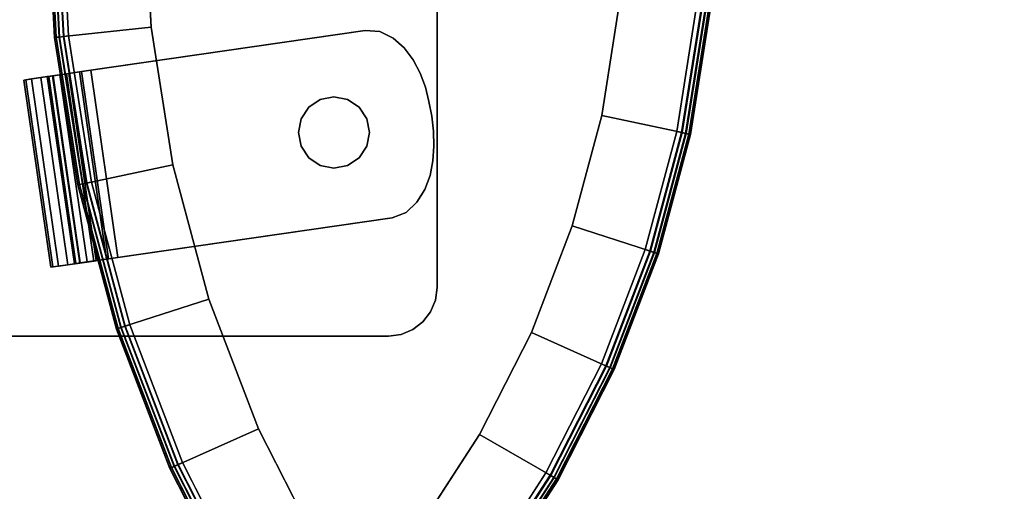
# Model space of a CAD drawing. Units: inches. Extents: x -43 to 19.7, y -32.1 to 19.7.
# Drawn here: x -20 to -6.4, y -8.3 to -1.8 of the extents above; entities that cross this region are included whole.
import ezdxf

# ---------------------------------------------------------------- set-up
doc = ezdxf.new("R2010")
doc.units = ezdxf.units.IN
doc.header["$MEASUREMENT"] = 0
for name, color, linetype in [('AFUFU-3D-TB-BR', 2, 'Continuous'), ('AFUFU-3D-TB-BS', 2, 'Continuous'), ('AFUFU-3D-TB-TP-A', 2, 'Continuous'), ('AFUFU-3D-TB-TP-B', 2, 'Continuous')]:
    doc.layers.add(name, color=color, linetype=linetype)

msp = doc.modelspace()

# ---------------------------------------------------------------- linework, layer by layer
at = {"layer": 'AFUFU-3D-TB-BR'}
for points, invisible_edges in [([(-15.27, -1.959, 7.228), (-15.27, -1.959, 6.976), (-19.187, -2.527, 6.976), (-19.058, -2.508, 7.228)], 4), ([(-15.27, -1.959, 6.976), (-14.895, -4.541, 6.976), (-18.812, -5.109, 6.976), (-19.187, -2.527, 6.976)], 1), ([(-19.058, -2.508, 7.228), (-18.684, -5.09, 7.228), (-14.895, -4.541, 7.228), (-15.27, -1.959, 7.228)], 4), ([(-14.895, -4.541, 7.228), (-14.703, -4.468, 7.228), (-15.066, -1.974, 7.228), (-15.27, -1.959, 7.228)], 10), ([(-14.703, -4.468, 6.976), (-14.895, -4.541, 6.976), (-15.27, -1.959, 6.976), (-15.066, -1.974, 6.976)], 10), ([(-14.881, -2.063, 7.228), (-15.066, -1.974, 7.228), (-14.703, -4.468, 7.228), (-14.555, -4.327, 7.228)], 10), ([(-15.066, -1.974, 6.976), (-14.881, -2.063, 6.976), (-14.555, -4.327, 6.976), (-14.703, -4.468, 6.976)], 10), ([(-14.555, -4.327, 7.228), (-14.444, -4.154, 7.228), (-14.728, -2.2, 7.228), (-14.881, -2.063, 7.228)], 10), ([(-14.444, -4.154, 6.976), (-14.555, -4.327, 6.976), (-14.881, -2.063, 6.976), (-14.728, -2.2, 6.976)], 10), ([(-14.444, -4.154, 7.228), (-14.372, -3.961, 7.228), (-14.604, -2.365, 7.228), (-14.728, -2.2, 7.228)], 10), ([(-14.728, -2.2, 6.976), (-14.604, -2.365, 6.976), (-14.372, -3.961, 6.976), (-14.444, -4.154, 6.976)], 10), ([(-14.509, -2.548, 7.228), (-14.604, -2.365, 7.228), (-14.372, -3.961, 7.228), (-14.335, -3.759, 7.228)], 10), ([(-14.335, -3.759, 6.976), (-14.372, -3.961, 6.976), (-14.604, -2.365, 6.976), (-14.509, -2.548, 6.976)], 10), ([(-19.579, -2.584, 7.532), (-19.484, -2.57, 7.406), (-19.75, -2.609, 7.212), (-19.877, -2.627, 7.378)], 10), ([(-19.484, -2.57, 7.406), (-19.359, -2.552, 7.309), (-19.585, -2.585, 7.084), (-19.75, -2.609, 7.212)], 10), ([(-19.359, -2.552, 7.309), (-19.214, -2.531, 7.248), (-19.393, -2.557, 7.003), (-19.585, -2.585, 7.084)], 10), ([(-19.214, -2.531, 7.248), (-19.058, -2.508, 7.228), (-19.187, -2.527, 6.976), (-19.393, -2.557, 7.003)], 10), ([(-14.335, -3.759, 7.228), (-14.319, -3.553, 7.228), (-14.436, -2.74, 7.228), (-14.509, -2.548, 7.228)], 10), ([(-14.509, -2.548, 6.976), (-14.436, -2.74, 6.976), (-14.319, -3.553, 6.976), (-14.335, -3.759, 6.976)], 10), ([(-19.66, -2.596, 7.835), (-19.639, -2.593, 7.678), (-19.957, -2.639, 7.573), (-19.984, -2.643, 7.781)], 10), ([(-19.66, -2.596, 7.835), (-19.984, -2.643, 7.781), (-19.984, -2.643, 9.187), (-19.66, -2.596, 9.187)], 1), ([(-19.639, -2.593, 7.678), (-19.579, -2.584, 7.532), (-19.877, -2.627, 7.378), (-19.957, -2.639, 7.573)], 10), ([(-14.319, -3.553, 7.228), (-14.323, -3.347, 7.228), (-14.387, -2.94, 7.228), (-14.436, -2.74, 7.228)], 10), ([(-14.323, -3.347, 6.976), (-14.319, -3.553, 6.976), (-14.436, -2.74, 6.976), (-14.387, -2.94, 6.976)], 10), ([(-14.323, -3.347, 7.228), (-14.348, -3.143, 7.228), (-14.387, -2.94, 7.228), (-14.323, -3.347, 7.228)], 4), ([(-14.348, -3.143, 6.976), (-14.323, -3.347, 6.976), (-14.387, -2.94, 6.976), (-14.348, -3.143, 6.976)], 2), ([(-14.895, -4.541, 6.976), (-14.895, -4.541, 7.228), (-18.684, -5.09, 7.228), (-18.812, -5.109, 6.976)], 4), ([(-19.204, -5.166, 7.532), (-19.264, -5.175, 7.678), (-19.582, -5.221, 7.573), (-19.502, -5.209, 7.378)], 10), ([(-19.109, -5.152, 7.406), (-19.204, -5.166, 7.532), (-19.502, -5.209, 7.378), (-19.376, -5.191, 7.212)], 10), ([(-19.376, -5.191, 7.212), (-19.211, -5.167, 7.084), (-18.984, -5.134, 7.309), (-19.109, -5.152, 7.406)], 10), ([(-18.839, -5.113, 7.248), (-18.984, -5.134, 7.309), (-19.211, -5.167, 7.084), (-19.018, -5.139, 7.003)], 10), ([(-19.018, -5.139, 7.003), (-18.812, -5.109, 6.976), (-18.684, -5.09, 7.228), (-18.839, -5.113, 7.248)], 10), ([(-19.264, -5.175, 7.678), (-19.285, -5.178, 7.835), (-19.609, -5.225, 7.781), (-19.582, -5.221, 7.573)], 10), ([(-19.609, -5.225, 7.781), (-19.285, -5.178, 7.835), (-19.285, -5.178, 9.187), (-19.609, -5.225, 9.187)], 1)]:
    msp.add_3dface(points, dxfattribs=dict(at, invisible_edges=invisible_edges))
for points in [[(-15.27, -1.959, 7.228), (-15.066, -1.974, 7.228), (-15.066, -1.974, 6.976), (-15.27, -1.959, 6.976)], [(-15.066, -1.974, 7.228), (-14.881, -2.063, 7.228), (-14.881, -2.063, 6.976), (-15.066, -1.974, 6.976)], [(-14.881, -2.063, 7.228), (-14.728, -2.2, 7.228), (-14.728, -2.2, 6.976), (-14.881, -2.063, 6.976)], [(-14.728, -2.2, 7.228), (-14.604, -2.365, 7.228), (-14.604, -2.365, 6.976), (-14.728, -2.2, 6.976)], [(-14.604, -2.365, 7.228), (-14.509, -2.548, 7.228), (-14.509, -2.548, 6.976), (-14.604, -2.365, 6.976)], [(-19.018, -5.139, 7.003), (-19.211, -5.167, 7.084), (-19.585, -2.585, 7.084), (-19.393, -2.557, 7.003)], [(-19.204, -5.166, 7.532), (-19.109, -5.152, 7.406), (-19.484, -2.57, 7.406), (-19.579, -2.584, 7.532)], [(-19.359, -2.552, 7.309), (-19.484, -2.57, 7.406), (-19.109, -5.152, 7.406), (-18.984, -5.134, 7.309)], [(-19.393, -2.557, 7.003), (-19.187, -2.527, 6.976), (-18.812, -5.109, 6.976), (-19.018, -5.139, 7.003)], [(-18.984, -5.134, 7.309), (-18.839, -5.113, 7.248), (-19.214, -2.531, 7.248), (-19.359, -2.552, 7.309)], [(-19.058, -2.508, 7.228), (-19.214, -2.531, 7.248), (-18.839, -5.113, 7.248), (-18.684, -5.09, 7.228)], [(-14.509, -2.548, 7.228), (-14.436, -2.74, 7.228), (-14.436, -2.74, 6.976), (-14.509, -2.548, 6.976)], [(-19.66, -2.596, 9.187), (-19.984, -2.643, 9.187), (-19.609, -5.225, 9.187), (-19.285, -5.178, 9.187)], [(-19.984, -2.643, 7.781), (-19.957, -2.639, 7.573), (-19.582, -5.221, 7.573), (-19.609, -5.225, 7.781)], [(-19.984, -2.643, 7.781), (-19.609, -5.225, 7.781), (-19.609, -5.225, 9.187), (-19.984, -2.643, 9.187)], [(-19.957, -2.639, 7.573), (-19.877, -2.627, 7.378), (-19.502, -5.209, 7.378), (-19.582, -5.221, 7.573)], [(-19.376, -5.191, 7.212), (-19.502, -5.209, 7.378), (-19.877, -2.627, 7.378), (-19.75, -2.609, 7.212)], [(-19.75, -2.609, 7.212), (-19.585, -2.585, 7.084), (-19.211, -5.167, 7.084), (-19.376, -5.191, 7.212)], [(-19.285, -5.178, 7.835), (-19.264, -5.175, 7.678), (-19.639, -2.593, 7.678), (-19.66, -2.596, 7.835)], [(-19.285, -5.178, 7.835), (-19.66, -2.596, 7.835), (-19.66, -2.596, 9.187), (-19.285, -5.178, 9.187)], [(-19.579, -2.584, 7.532), (-19.639, -2.593, 7.678), (-19.264, -5.175, 7.678), (-19.204, -5.166, 7.532)], [(-14.436, -2.74, 7.228), (-14.387, -2.94, 7.228), (-14.387, -2.94, 6.976), (-14.436, -2.74, 6.976)], [(-16.047, -3.018, 9.187), (-15.888, -2.911, 9.187), (-15.888, -2.911, 7.228), (-16.047, -3.018, 7.228)], [(-15.888, -2.911, 9.187), (-15.699, -2.873, 9.187), (-15.699, -2.873, 7.228), (-15.888, -2.911, 7.228)], [(-15.511, -2.911, 7.228), (-15.699, -2.873, 7.228), (-15.699, -2.873, 9.187), (-15.511, -2.911, 9.187)], [(-15.511, -2.911, 9.187), (-15.351, -3.018, 9.187), (-15.351, -3.018, 7.228), (-15.511, -2.911, 7.228)], [(-14.387, -2.94, 7.228), (-14.348, -3.143, 7.228), (-14.348, -3.143, 6.976), (-14.387, -2.94, 6.976)], [(-16.154, -3.177, 9.187), (-16.047, -3.018, 9.187), (-16.047, -3.018, 7.228), (-16.154, -3.177, 7.228)], [(-15.245, -3.177, 7.228), (-15.351, -3.018, 7.228), (-15.351, -3.018, 9.187), (-15.245, -3.177, 9.187)], [(-16.191, -3.366, 9.187), (-16.154, -3.177, 9.187), (-16.154, -3.177, 7.228), (-16.191, -3.366, 7.228)], [(-15.207, -3.366, 7.228), (-15.245, -3.177, 7.228), (-15.245, -3.177, 9.187), (-15.207, -3.366, 9.187)], [(-14.348, -3.143, 7.228), (-14.323, -3.347, 7.228), (-14.323, -3.347, 6.976), (-14.348, -3.143, 6.976)], [(-16.154, -3.554, 9.187), (-16.191, -3.366, 9.187), (-16.191, -3.366, 7.228), (-16.154, -3.554, 7.228)], [(-15.245, -3.554, 7.228), (-15.207, -3.366, 7.228), (-15.207, -3.366, 9.187), (-15.245, -3.554, 9.187)], [(-14.323, -3.347, 6.976), (-14.323, -3.347, 7.228), (-14.319, -3.553, 7.228), (-14.319, -3.553, 6.976)], [(-16.047, -3.714, 9.187), (-16.154, -3.554, 9.187), (-16.154, -3.554, 7.228), (-16.047, -3.714, 7.228)], [(-15.245, -3.554, 9.187), (-15.351, -3.714, 9.187), (-15.351, -3.714, 7.228), (-15.245, -3.554, 7.228)], [(-14.319, -3.553, 6.976), (-14.319, -3.553, 7.228), (-14.335, -3.759, 7.228), (-14.335, -3.759, 6.976)], [(-15.888, -3.82, 9.187), (-16.047, -3.714, 9.187), (-16.047, -3.714, 7.228), (-15.888, -3.82, 7.228)], [(-15.511, -3.82, 7.228), (-15.351, -3.714, 7.228), (-15.351, -3.714, 9.187), (-15.511, -3.82, 9.187)], [(-14.335, -3.759, 6.976), (-14.335, -3.759, 7.228), (-14.372, -3.961, 7.228), (-14.372, -3.961, 6.976)], [(-15.888, -3.82, 7.228), (-15.699, -3.858, 7.228), (-15.699, -3.858, 9.187), (-15.888, -3.82, 9.187)], [(-15.511, -3.82, 9.187), (-15.699, -3.858, 9.187), (-15.699, -3.858, 7.228), (-15.511, -3.82, 7.228)], [(-14.372, -3.961, 6.976), (-14.372, -3.961, 7.228), (-14.444, -4.154, 7.228), (-14.444, -4.154, 6.976)], [(-14.444, -4.154, 6.976), (-14.444, -4.154, 7.228), (-14.555, -4.327, 7.228), (-14.555, -4.327, 6.976)], [(-14.703, -4.468, 6.976), (-14.555, -4.327, 6.976), (-14.555, -4.327, 7.228), (-14.703, -4.468, 7.228)], [(-14.895, -4.541, 6.976), (-14.703, -4.468, 6.976), (-14.703, -4.468, 7.228), (-14.895, -4.541, 7.228)]]:
    msp.add_3dface(points, dxfattribs=at)
at = {"layer": 'AFUFU-3D-TB-BS'}
for points, invisible_edges in [([(-14.946, -6.174, 9.381), (-14.946, 6.174, 9.381), (-28.419, 6.174, 9.381), (-28.419, -6.174, 9.381)], 5), ([(-28.419, -6.174, 9.187), (-28.419, 6.174, 9.187), (-14.946, 6.174, 9.187), (-14.946, -6.174, 9.187)], 5), ([(-14.772, 6.151, 9.381), (-14.946, 6.174, 9.381), (-14.946, -6.174, 9.381), (-14.772, -6.151, 9.381)], 10), ([(-14.772, -6.151, 9.187), (-14.946, -6.174, 9.187), (-14.946, 6.174, 9.187), (-14.772, 6.151, 9.187)], 10), ([(-14.772, -6.151, 9.381), (-14.61, -6.084, 9.381), (-14.61, 6.084, 9.381), (-14.772, 6.151, 9.381)], 10), ([(-14.772, 6.151, 9.187), (-14.61, 6.084, 9.187), (-14.61, -6.084, 9.187), (-14.772, -6.151, 9.187)], 10), ([(-14.471, 5.978, 9.381), (-14.61, 6.084, 9.381), (-14.61, -6.084, 9.381), (-14.471, -5.978, 9.381)], 10), ([(-14.471, -5.978, 9.187), (-14.61, -6.084, 9.187), (-14.61, 6.084, 9.187), (-14.471, 5.978, 9.187)], 10), ([(-14.471, -5.978, 9.381), (-14.365, -5.838, 9.381), (-14.365, 5.838, 9.381), (-14.471, 5.978, 9.381)], 10), ([(-14.471, 5.978, 9.187), (-14.365, 5.838, 9.187), (-14.365, -5.838, 9.187), (-14.471, -5.978, 9.187)], 10), ([(-14.297, 5.677, 9.381), (-14.365, 5.838, 9.381), (-14.365, -5.838, 9.381), (-14.297, -5.677, 9.381)], 10), ([(-14.297, -5.677, 9.187), (-14.365, -5.838, 9.187), (-14.365, 5.838, 9.187), (-14.297, 5.677, 9.187)], 10), ([(-14.297, -5.677, 9.381), (-14.275, -5.503, 9.381), (-14.275, 5.503, 9.381), (-14.297, 5.677, 9.381)], 8), ([(-14.297, 5.677, 9.187), (-14.275, 5.503, 9.187), (-14.275, -5.503, 9.187), (-14.297, -5.677, 9.187)], 8)]:
    msp.add_3dface(points, dxfattribs=dict(at, invisible_edges=invisible_edges))
for points in [[(-14.275, -5.503, 9.381), (-14.275, -5.503, 9.187), (-14.275, 5.503, 9.187), (-14.275, 5.503, 9.381)], [(-14.297, -5.677, 9.187), (-14.275, -5.503, 9.187), (-14.275, -5.503, 9.381), (-14.297, -5.677, 9.381)], [(-14.365, -5.838, 9.187), (-14.297, -5.677, 9.187), (-14.297, -5.677, 9.381), (-14.365, -5.838, 9.381)], [(-14.471, -5.978, 9.187), (-14.365, -5.838, 9.187), (-14.365, -5.838, 9.381), (-14.471, -5.978, 9.381)], [(-14.471, -5.978, 9.187), (-14.471, -5.978, 9.381), (-14.61, -6.084, 9.381), (-14.61, -6.084, 9.187)], [(-14.61, -6.084, 9.187), (-14.61, -6.084, 9.381), (-14.772, -6.151, 9.381), (-14.772, -6.151, 9.187)], [(-14.946, -6.174, 9.187), (-14.946, -6.174, 9.381), (-28.419, -6.174, 9.381), (-28.419, -6.174, 9.187)], [(-14.772, -6.151, 9.187), (-14.772, -6.151, 9.381), (-14.946, -6.174, 9.381), (-14.946, -6.174, 9.187)]]:
    msp.add_3dface(points, dxfattribs=at)
at = {"layer": 'AFUFU-3D-TB-TP-A'}
for points in [[(-19.558, -2.056, 7.892), (-19.666, 0, 7.892), (-19.643, 0, 7.829), (-19.536, -2.053, 7.829)], [(-19.557, -2.056, 7.96), (-19.665, 0, 7.96), (-19.666, 0, 7.892), (-19.558, -2.056, 7.892)], [(-19.534, -2.053, 8.023), (-19.641, 0, 8.023), (-19.665, 0, 7.96), (-19.557, -2.056, 7.96)], [(-19.536, -2.053, 7.829), (-19.643, 0, 7.829), (-19.601, 0, 7.776), (-19.494, -2.049, 7.776)], [(-19.49, -2.049, 8.074), (-19.598, 0, 8.074), (-19.641, 0, 8.023), (-19.534, -2.053, 8.023)], [(-19.494, -2.049, 7.776), (-19.601, 0, 7.776), (-19.543, 0, 7.741), (-19.436, -2.043, 7.741)], [(-19.432, -2.042, 8.108), (-19.539, 0, 8.108), (-19.598, 0, 8.074), (-19.49, -2.049, 8.074)], [(-19.436, -2.043, 7.741), (-19.543, 0, 7.741), (-18.325, 0, 7.228), (-18.224, -1.915, 7.228)], [(-19.366, -2.035, 8.12), (-19.473, 0, 8.12), (-19.539, 0, 8.108), (-19.432, -2.042, 8.108)], [(-19.116, -4.063, 7.741), (-19.436, -2.043, 7.741), (-18.224, -1.915, 7.228), (-17.924, -3.81, 7.228)], [(-19.047, -4.049, 8.12), (-19.366, -2.035, 8.12), (-19.432, -2.042, 8.108), (-19.112, -4.062, 8.108)], [(-19.236, -4.089, 7.892), (-19.558, -2.056, 7.892), (-19.536, -2.053, 7.829), (-19.214, -4.084, 7.829)], [(-19.235, -4.089, 7.96), (-19.557, -2.056, 7.96), (-19.558, -2.056, 7.892), (-19.236, -4.089, 7.892)], [(-19.212, -4.084, 8.023), (-19.534, -2.053, 8.023), (-19.557, -2.056, 7.96), (-19.235, -4.089, 7.96)], [(-19.214, -4.084, 7.829), (-19.536, -2.053, 7.829), (-19.494, -2.049, 7.776), (-19.173, -4.075, 7.776)], [(-19.169, -4.075, 8.074), (-19.49, -2.049, 8.074), (-19.534, -2.053, 8.023), (-19.212, -4.084, 8.023)], [(-19.173, -4.075, 7.776), (-19.494, -2.049, 7.776), (-19.436, -2.043, 7.741), (-19.116, -4.063, 7.741)], [(-19.112, -4.062, 8.108), (-19.432, -2.042, 8.108), (-19.49, -2.049, 8.074), (-19.169, -4.075, 8.074)], [(-18.587, -6.039, 7.741), (-19.116, -4.063, 7.741), (-17.924, -3.81, 7.228), (-17.428, -5.663, 7.228)], [(-18.682, -6.07, 7.829), (-19.214, -4.084, 7.829), (-19.173, -4.075, 7.776), (-18.642, -6.057, 7.776)], [(-18.638, -6.056, 8.074), (-19.169, -4.075, 8.074), (-19.212, -4.084, 8.023), (-18.68, -6.069, 8.023)], [(-18.642, -6.057, 7.776), (-19.173, -4.075, 7.776), (-19.116, -4.063, 7.741), (-18.587, -6.039, 7.741)], [(-18.583, -6.038, 8.108), (-19.112, -4.062, 8.108), (-19.169, -4.075, 8.074), (-18.638, -6.056, 8.074)], [(-18.52, -6.017, 8.12), (-19.047, -4.049, 8.12), (-19.112, -4.062, 8.108), (-18.583, -6.038, 8.108)], [(-18.703, -6.077, 7.892), (-19.236, -4.089, 7.892), (-19.214, -4.084, 7.829), (-18.682, -6.07, 7.829)], [(-18.702, -6.077, 7.96), (-19.235, -4.089, 7.96), (-19.236, -4.089, 7.892), (-18.703, -6.077, 7.892)], [(-18.68, -6.069, 8.023), (-19.212, -4.084, 8.023), (-19.235, -4.089, 7.96), (-18.702, -6.077, 7.96)], [(-17.854, -7.949, 7.741), (-18.587, -6.039, 7.741), (-17.428, -5.663, 7.228), (-16.74, -7.453, 7.228)], [(-17.965, -7.999, 7.892), (-18.703, -6.077, 7.892), (-18.682, -6.07, 7.829), (-17.945, -7.99, 7.829)], [(-17.965, -7.998, 7.96), (-18.702, -6.077, 7.96), (-18.703, -6.077, 7.892), (-17.965, -7.999, 7.892)], [(-17.943, -7.989, 8.023), (-18.68, -6.069, 8.023), (-18.702, -6.077, 7.96), (-17.965, -7.998, 7.96)], [(-17.945, -7.99, 7.829), (-18.682, -6.07, 7.829), (-18.642, -6.057, 7.776), (-17.906, -7.972, 7.776)], [(-17.903, -7.971, 8.074), (-18.638, -6.056, 8.074), (-18.68, -6.069, 8.023), (-17.943, -7.989, 8.023)], [(-17.906, -7.972, 7.776), (-18.642, -6.057, 7.776), (-18.587, -6.039, 7.741), (-17.854, -7.949, 7.741)], [(-17.85, -7.947, 8.108), (-18.583, -6.038, 8.108), (-18.638, -6.056, 8.074), (-17.903, -7.971, 8.074)], [(-17.789, -7.92, 8.12), (-18.52, -6.017, 8.12), (-18.583, -6.038, 8.108), (-17.85, -7.947, 8.108)], [(-16.925, -9.772, 7.741), (-17.854, -7.949, 7.741), (-16.74, -7.453, 7.228), (-15.87, -9.162, 7.228)], [(-17.01, -9.821, 8.023), (-17.943, -7.989, 8.023), (-17.965, -7.998, 7.96), (-17.03, -9.832, 7.96)], [(-17.031, -9.833, 7.892), (-17.965, -7.999, 7.892), (-17.945, -7.99, 7.829), (-17.012, -9.822, 7.829)], [(-17.03, -9.832, 7.96), (-17.965, -7.998, 7.96), (-17.965, -7.999, 7.892), (-17.031, -9.833, 7.892)], [(-17.012, -9.822, 7.829), (-17.945, -7.99, 7.829), (-17.906, -7.972, 7.776), (-16.975, -9.801, 7.776)], [(-16.972, -9.799, 8.074), (-17.903, -7.971, 8.074), (-17.943, -7.989, 8.023), (-17.01, -9.821, 8.023)], [(-16.975, -9.801, 7.776), (-17.906, -7.972, 7.776), (-17.854, -7.949, 7.741), (-16.925, -9.772, 7.741)], [(-16.921, -9.77, 8.108), (-17.85, -7.947, 8.108), (-17.903, -7.971, 8.074), (-16.972, -9.799, 8.074)], [(-16.864, -9.736, 8.12), (-17.789, -7.92, 8.12), (-17.85, -7.947, 8.108), (-16.921, -9.77, 8.108)]]:
    msp.add_3dface(points, dxfattribs=at)
for points, invisible_edges in [([(0, 0, 8.12), (-19.473, 0, 8.12), (-19.366, -2.035, 8.12)], 9), ([(0, 0, 8.12), (-19.366, -2.035, 8.12), (-19.047, -4.049, 8.12)], 9), ([(0, 0, 8.12), (-19.047, -4.049, 8.12), (-18.52, -6.017, 8.12)], 9), ([(0, 0, 8.12), (-18.52, -6.017, 8.12), (-17.789, -7.92, 8.12)], 9), ([(-18.224, -1.915, 7.228), (-18.325, 0, 7.228), (0, 0, 7.228)], 10), ([(-17.924, -3.81, 7.228), (-18.224, -1.915, 7.228), (0, 0, 7.228)], 10), ([(-17.428, -5.663, 7.228), (-17.924, -3.81, 7.228), (0, 0, 7.228)], 10), ([(0, 0, 8.12), (-17.789, -7.92, 8.12), (-16.864, -9.736, 8.12)], 9), ([(-16.74, -7.453, 7.228), (-17.428, -5.663, 7.228), (0, 0, 7.228)], 10), ([(0, 0, 8.12), (-16.864, -9.736, 8.12), (-15.754, -11.446, 8.12)], 9), ([(-15.87, -9.162, 7.228), (-16.74, -7.453, 7.228), (0, 0, 7.228)], 10), ([(-14.825, -10.771, 7.228), (-15.87, -9.162, 7.228), (0, 0, 7.228)], 10), ([(0, 0, 8.12), (-15.754, -11.446, 8.12), (-14.471, -13.03, 8.12)], 9), ([(-13.618, -12.262, 7.228), (-14.825, -10.771, 7.228), (0, 0, 7.228)], 10), ([(0, 0, 8.12), (-14.471, -13.03, 8.12), (-13.03, -14.471, 8.12)], 9), ([(-12.262, -13.618, 7.228), (-13.618, -12.262, 7.228), (0, 0, 7.228)], 10), ([(0, 0, 8.12), (-13.03, -14.471, 8.12), (-11.446, -15.754, 8.12)], 9), ([(-10.771, -14.825, 7.228), (-12.262, -13.618, 7.228), (0, 0, 7.228)], 10), ([(0, 0, 8.12), (-11.446, -15.754, 8.12), (-9.736, -16.864, 8.12)], 9), ([(-9.162, -15.87, 7.228), (-10.771, -14.825, 7.228), (0, 0, 7.228)], 10), ([(0, 0, 8.12), (-9.736, -16.864, 8.12), (-7.92, -17.789, 8.12)], 9), ([(-7.453, -16.74, 7.228), (-9.162, -15.87, 7.228), (0, 0, 7.228)], 10), ([(0, 0, 8.12), (-7.92, -17.789, 8.12), (-6.017, -18.52, 8.12)], 9), ([(-5.663, -17.428, 7.228), (-7.453, -16.74, 7.228), (0, 0, 7.228)], 10)]:
    msp.add_3dface(points, dxfattribs=dict(at, invisible_edges=invisible_edges))
at = {"layer": 'AFUFU-3D-TB-TP-B'}
for points, invisible_edges in [([(-26.732, 0, 10.239), (-10.963, -3.352, 10.239), (-10.699, -1.685, 10.239)], 9), ([(-11.754, -1.574, 9.381), (-12, -3.131, 9.381), (-26.732, 0, 9.381)], 10), ([(-26.732, 0, 10.239), (-11.4, -4.981, 10.239), (-10.963, -3.352, 10.239)], 9), ([(-12, -3.131, 9.381), (-12.408, -4.654, 9.381), (-26.732, 0, 9.381)], 10), ([(-26.732, 0, 10.239), (-12.005, -6.557, 10.239), (-11.4, -4.981, 10.239)], 9), ([(-12.408, -4.654, 9.381), (-12.973, -6.126, 9.381), (-26.732, 0, 9.381)], 10), ([(-26.732, 0, 10.239), (-12.771, -8.06, 10.239), (-12.005, -6.557, 10.239)], 9), ([(-12.973, -6.126, 9.381), (-13.689, -7.53, 9.381), (-26.732, 0, 9.381)], 10), ([(-26.732, 0, 10.239), (-13.69, -9.475, 10.239), (-12.771, -8.06, 10.239)], 9), ([(-13.689, -7.53, 9.381), (-14.547, -8.852, 9.381), (-26.732, 0, 9.381)], 10), ([(-26.732, 0, 10.239), (-14.752, -10.787, 10.239), (-13.69, -9.475, 10.239)], 9), ([(-14.547, -8.852, 9.381), (-15.539, -10.077, 9.381), (-26.732, 0, 9.381)], 10), ([(-26.732, 0, 10.239), (-15.945, -11.98, 10.239), (-14.752, -10.787, 10.239)], 9), ([(-15.539, -10.077, 9.381), (-16.654, -11.192, 9.381), (-26.732, 0, 9.381)], 10), ([(-26.732, 0, 10.239), (-17.256, -13.042, 10.239), (-15.945, -11.98, 10.239)], 9), ([(-16.654, -11.192, 9.381), (-17.879, -12.184, 9.381), (-26.732, 0, 9.381)], 10), ([(-26.732, 0, 10.239), (-18.671, -13.961, 10.239), (-17.256, -13.042, 10.239)], 9), ([(-17.879, -12.184, 9.381), (-19.201, -13.043, 9.381), (-26.732, 0, 9.381)], 10), ([(-26.732, 0, 10.239), (-20.175, -14.727, 10.239), (-18.671, -13.961, 10.239)], 9), ([(-19.201, -13.043, 9.381), (-20.606, -13.758, 9.381), (-26.732, 0, 9.381)], 10)]:
    msp.add_3dface(points, dxfattribs=dict(at, invisible_edges=invisible_edges))
for points in [[(-10.623, -1.693, 9.86), (-10.889, -3.368, 9.86), (-12, -3.131, 9.381), (-11.754, -1.574, 9.381)], [(-10.699, -1.685, 10.239), (-10.963, -3.352, 10.239), (-10.899, -3.365, 10.227), (-10.634, -1.692, 10.227)], [(-10.634, -1.692, 10.227), (-10.899, -3.365, 10.227), (-10.842, -3.378, 10.194), (-10.576, -1.698, 10.194)], [(-10.567, -1.699, 9.897), (-10.833, -3.379, 9.897), (-10.889, -3.368, 9.86), (-10.623, -1.693, 9.86)], [(-10.576, -1.698, 10.194), (-10.842, -3.378, 10.194), (-10.799, -3.387, 10.143), (-10.532, -1.703, 10.143)], [(-10.526, -1.703, 9.95), (-10.793, -3.388, 9.95), (-10.833, -3.379, 9.897), (-10.567, -1.699, 9.897)], [(-10.532, -1.703, 10.143), (-10.799, -3.387, 10.143), (-10.775, -3.392, 10.081), (-10.508, -1.705, 10.081)], [(-10.506, -1.705, 10.014), (-10.773, -3.392, 10.014), (-10.793, -3.388, 9.95), (-10.526, -1.703, 9.95)], [(-10.508, -1.705, 10.081), (-10.775, -3.392, 10.081), (-10.773, -3.392, 10.014), (-10.506, -1.705, 10.014)], [(-10.889, -3.368, 9.86), (-11.327, -5.005, 9.86), (-12.408, -4.654, 9.381), (-12, -3.131, 9.381)], [(-10.963, -3.352, 10.239), (-11.4, -4.981, 10.239), (-11.337, -5.002, 10.227), (-10.899, -3.365, 10.227)], [(-10.899, -3.365, 10.227), (-11.337, -5.002, 10.227), (-11.282, -5.02, 10.194), (-10.842, -3.378, 10.194)], [(-10.833, -3.379, 9.897), (-11.274, -5.023, 9.897), (-11.327, -5.005, 9.86), (-10.889, -3.368, 9.86)], [(-10.842, -3.378, 10.194), (-11.282, -5.02, 10.194), (-11.24, -5.034, 10.143), (-10.799, -3.387, 10.143)], [(-10.793, -3.388, 9.95), (-11.235, -5.035, 9.95), (-11.274, -5.023, 9.897), (-10.833, -3.379, 9.897)], [(-10.799, -3.387, 10.143), (-11.24, -5.034, 10.143), (-11.217, -5.041, 10.081), (-10.775, -3.392, 10.081)], [(-10.773, -3.392, 10.014), (-11.215, -5.042, 10.014), (-11.235, -5.035, 9.95), (-10.793, -3.388, 9.95)], [(-10.775, -3.392, 10.081), (-11.217, -5.041, 10.081), (-11.215, -5.042, 10.014), (-10.773, -3.392, 10.014)], [(-11.327, -5.005, 9.86), (-11.935, -6.588, 9.86), (-12.973, -6.126, 9.381), (-12.408, -4.654, 9.381)], [(-11.4, -4.981, 10.239), (-12.005, -6.557, 10.239), (-11.944, -6.584, 10.227), (-11.337, -5.002, 10.227)], [(-11.337, -5.002, 10.227), (-11.944, -6.584, 10.227), (-11.891, -6.607, 10.194), (-11.282, -5.02, 10.194)], [(-11.274, -5.023, 9.897), (-11.883, -6.611, 9.897), (-11.935, -6.588, 9.86), (-11.327, -5.005, 9.86)], [(-11.282, -5.02, 10.194), (-11.891, -6.607, 10.194), (-11.851, -6.625, 10.143), (-11.24, -5.034, 10.143)], [(-11.235, -5.035, 9.95), (-11.846, -6.628, 9.95), (-11.883, -6.611, 9.897), (-11.274, -5.023, 9.897)], [(-11.24, -5.034, 10.143), (-11.851, -6.625, 10.143), (-11.829, -6.635, 10.081), (-11.217, -5.041, 10.081)], [(-11.215, -5.042, 10.014), (-11.827, -6.636, 10.014), (-11.846, -6.628, 9.95), (-11.235, -5.035, 9.95)], [(-11.217, -5.041, 10.081), (-11.829, -6.635, 10.081), (-11.827, -6.636, 10.014), (-11.215, -5.042, 10.014)], [(-11.935, -6.588, 9.86), (-12.705, -8.098, 9.86), (-13.689, -7.53, 9.381), (-12.973, -6.126, 9.381)], [(-12.005, -6.557, 10.239), (-12.771, -8.06, 10.239), (-12.714, -8.093, 10.227), (-11.944, -6.584, 10.227)], [(-11.944, -6.584, 10.227), (-12.714, -8.093, 10.227), (-12.663, -8.123, 10.194), (-11.891, -6.607, 10.194)], [(-11.883, -6.611, 9.897), (-12.656, -8.127, 9.897), (-12.705, -8.098, 9.86), (-11.935, -6.588, 9.86)], [(-11.891, -6.607, 10.194), (-12.663, -8.123, 10.194), (-12.625, -8.145, 10.143), (-11.851, -6.625, 10.143)], [(-11.846, -6.628, 9.95), (-12.62, -8.147, 9.95), (-12.656, -8.127, 9.897), (-11.883, -6.611, 9.897)], [(-11.851, -6.625, 10.143), (-12.625, -8.145, 10.143), (-12.604, -8.157, 10.081), (-11.829, -6.635, 10.081)], [(-11.827, -6.636, 10.014), (-12.602, -8.158, 10.014), (-12.62, -8.147, 9.95), (-11.846, -6.628, 9.95)], [(-11.829, -6.635, 10.081), (-12.604, -8.157, 10.081), (-12.602, -8.158, 10.014), (-11.827, -6.636, 10.014)], [(-12.705, -8.098, 9.86), (-13.628, -9.52, 9.86), (-14.547, -8.852, 9.381), (-13.689, -7.53, 9.381)], [(-12.771, -8.06, 10.239), (-13.69, -9.475, 10.239), (-13.636, -9.514, 10.227), (-12.714, -8.093, 10.227)], [(-12.714, -8.093, 10.227), (-13.636, -9.514, 10.227), (-13.589, -9.549, 10.194), (-12.663, -8.123, 10.194)], [(-12.656, -8.127, 9.897), (-13.582, -9.554, 9.897), (-13.628, -9.52, 9.86), (-12.705, -8.098, 9.86)], [(-12.663, -8.123, 10.194), (-13.589, -9.549, 10.194), (-13.553, -9.574, 10.143), (-12.625, -8.145, 10.143)], [(-12.62, -8.147, 9.95), (-13.549, -9.578, 9.95), (-13.582, -9.554, 9.897), (-12.656, -8.127, 9.897)], [(-12.625, -8.145, 10.143), (-13.553, -9.574, 10.143), (-13.534, -9.589, 10.081), (-12.604, -8.157, 10.081)], [(-12.602, -8.158, 10.014), (-13.532, -9.59, 10.014), (-13.549, -9.578, 9.95), (-12.62, -8.147, 9.95)], [(-12.604, -8.157, 10.081), (-13.534, -9.589, 10.081), (-13.532, -9.59, 10.014), (-12.602, -8.158, 10.014)]]:
    msp.add_3dface(points, dxfattribs=at)

doc.saveas('drawing.dxf')
